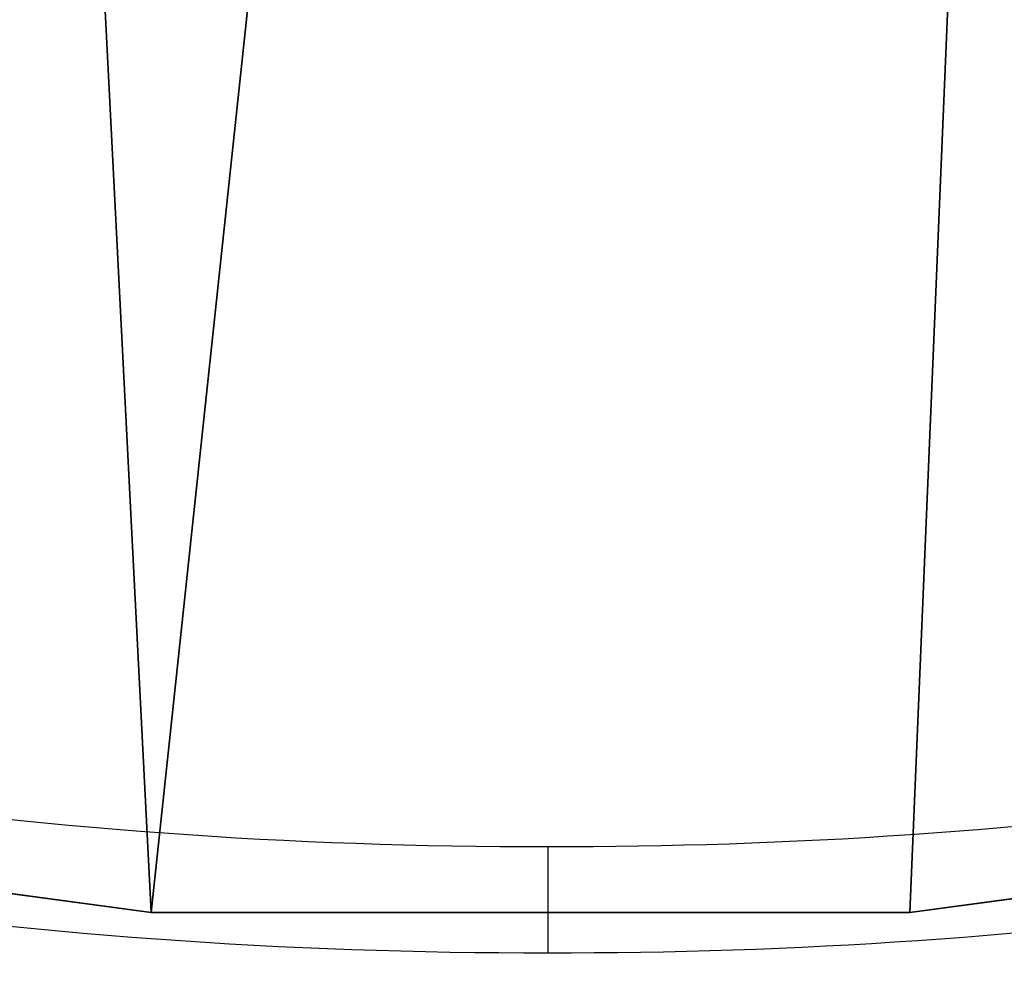
# Model space of a CAD drawing. Units: centimetres. Extents: x -189 to 190, y -189 to 189.
# Drawn here: x -19 to -17, y -6 to -3 of the extents above; entities that cross this region are included whole.
import ezdxf

# ---------------------------------------------------------------- set-up
doc = ezdxf.new("R2010")
doc.units = ezdxf.units.CM
doc.header["$LTSCALE"] = 2.54
doc.layers.get('0').update_dxf_attribs({"true_color": 0xff5454})
doc.layers.add('VP-EQ', color=7, linetype='Continuous', true_color=0x8a3492)

# ---------------------------------------------------------------- blocks, each defined once
blk = doc.blocks.new('Grupuj_9')
at = {"color": 0}
mesh = blk.add_polyface(dxfattribs=at)
corners = [(2.623, 0.8164, 1), (0, 31.0295, 1), (0, 0, 1), (5.0861, 32.2451, 1), (5.3191, 1.3436, 1), (10.2565, 33.0276, 1), (8.0564, 1.5754, 1), (10.4276, 1.4986, 1), (15.4746, 33.3714, 1), (12.7706, 1.1265, 1), (15.0489, 0.4649, 1), (17.1727, 0.1771, 1), (20.703, 33.274, 1), (19.316, 0.1771, 1), (21.4398, 0.4649, 1), (25.9046, 32.7362, 1), (23.9506, 1.1252, 1), (26.5201, 1.4962, 1), (31.0424, 31.7617, 1), (29.1152, 1.5731, 1), (31.7021, 1.3549, 1), (32.7602, 31.2598, 1), (34.2476, 0.8444, 1), (34.5239, 30.956, 1), (35.6101, 0.6156, 1), (36.3106, 30.8543, 1), (36.9916, 0.6156, 1), (38.0974, 30.956, 1), (38.3541, 0.8444, 1), (39.8611, 31.2597, 1), (40.9073, 1.3456, 1), (41.5789, 31.7616, 1), (43.5004, 1.5593, 1), (46.7109, 32.7323, 1), (46.1011, 1.4828, 1), (48.6772, 1.1172, 1), (51.9064, 33.2678, 1), (51.1965, 0.4669, 1), (53.3204, 0.1792, 1), (57.1284, 33.3645, 1), (55.4636, 0.1792, 1), (57.5875, 0.4669, 1), (62.3401, 33.0216, 1), (59.8657, 1.1285, 1), (62.2088, 1.5006, 1), (64.5799, 1.5774, 1), (67.5045, 32.2415, 1), (67.3035, 1.3391, 1), (69.9871, 0.8162, 1), (72.5849, 31.0295, 1), (72.6009, 0.0145, 1), (72.6, 31.0256, 1)]
mesh.append_faces([[corners[k] for k in face] for face in [(0, 1, 2), (49, 50, 51)]], dxfattribs={"vtx0": -1, "color": 0})
mesh.append_faces([[corners[k] for k in face] for face in [(1, 0, 3), (3, 4, 5), (5, 7, 8), (8, 11, 12), (12, 14, 15), (15, 17, 18), (18, 20, 21), (21, 22, 23), (23, 24, 25), (25, 26, 27), (27, 28, 29), (29, 30, 31), (31, 32, 33), (33, 35, 36), (36, 38, 39), (39, 41, 42), (42, 45, 46), (46, 48, 49)]], dxfattribs={"vtx0": -1, "vtx1": -1, "color": 0})
mesh.append_faces([[corners[k] for k in face] for face in [(3, 0, 4), (5, 4, 6), (5, 6, 7), (8, 7, 9), (8, 9, 10), (8, 10, 11), (12, 11, 13), (12, 13, 14), (15, 14, 16), (15, 16, 17), (18, 17, 19), (18, 19, 20), (21, 20, 22), (23, 22, 24), (25, 24, 26), (27, 26, 28), (29, 28, 30), (31, 30, 32), (33, 32, 34), (33, 34, 35), (36, 35, 37), (36, 37, 38), (39, 38, 40), (39, 40, 41), (42, 41, 43), (42, 43, 44), (42, 44, 45), (46, 45, 47), (46, 47, 48), (49, 48, 50)]], dxfattribs={"vtx0": -1, "vtx2": -1, "color": 0})
mesh = blk.add_polyface(dxfattribs=at)
corners = [(0, 31.0295), (2.623, 0.8164), (0, 0), (5.0861, 32.2451), (5.3191, 1.3436), (10.2565, 33.0276), (8.0564, 1.5754), (10.4276, 1.4986), (15.4746, 33.3714), (12.7706, 1.1265), (15.0489, 0.4649), (17.1727, 0.1771), (20.703, 33.274), (19.316, 0.1771), (21.4398, 0.4649), (25.9046, 32.7362), (23.9506, 1.1252), (26.5201, 1.4962), (31.0424, 31.7617), (29.1152, 1.5731), (31.7021, 1.3549), (32.7602, 31.2598), (34.2476, 0.8444), (34.5239, 30.956), (35.6101, 0.6156), (36.3106, 30.8543), (36.9916, 0.6156), (38.0974, 30.956), (38.3541, 0.8444), (39.8611, 31.2597), (40.9073, 1.3456), (41.5789, 31.7616), (43.5004, 1.5593), (46.7109, 32.7323), (46.1011, 1.4828), (48.6772, 1.1172), (51.9064, 33.2678), (51.1965, 0.4669), (53.3204, 0.1792), (57.1284, 33.3645), (55.4636, 0.1792), (57.5875, 0.4669), (62.3401, 33.0216), (59.8657, 1.1285), (62.2088, 1.5006), (64.5799, 1.5774), (67.5045, 32.2415), (67.3035, 1.3391), (69.9871, 0.8162), (72.5849, 31.0295), (72.6009, 0.0145), (72.6, 31.0256)]
mesh.append_faces([[corners[k] for k in face] for face in [(0, 1, 2), (50, 49, 51)]], dxfattribs={"vtx0": -1, "color": 0})
mesh.append_faces([[corners[k] for k in face] for face in [(1, 3, 4), (4, 5, 6), (6, 5, 7), (7, 8, 9), (9, 8, 10), (10, 8, 11), (11, 12, 13), (13, 12, 14), (14, 15, 16), (16, 15, 17), (17, 18, 19), (19, 18, 20), (20, 21, 22), (22, 23, 24), (24, 25, 26), (26, 27, 28), (28, 29, 30), (30, 31, 32), (32, 33, 34), (34, 33, 35), (35, 36, 37), (37, 36, 38), (38, 39, 40), (40, 39, 41), (41, 42, 43), (43, 42, 44), (44, 42, 45), (45, 46, 47), (47, 46, 48), (48, 49, 50)]], dxfattribs={"vtx0": -1, "vtx1": -1, "color": 0})
mesh.append_faces([[corners[k] for k in face] for face in [(1, 0, 3), (4, 3, 5), (7, 5, 8), (11, 8, 12), (14, 12, 15), (17, 15, 18), (20, 18, 21), (22, 21, 23), (24, 23, 25), (26, 25, 27), (28, 27, 29), (30, 29, 31), (32, 31, 33), (35, 33, 36), (38, 36, 39), (41, 39, 42), (45, 42, 46), (48, 46, 49)]], dxfattribs={"vtx0": -1, "vtx2": -1, "color": 0})
mesh = blk.add_polyface(dxfattribs=at)
corners = [(17.1727, 0.1771, 1), (15.0489, 0.4649), (17.1727, 0.1771), (15.0489, 0.4649, 1)]
mesh.append_faces([[corners[k] for k in face] for face in [(0, 1, 2), (1, 0, 3)]], dxfattribs={"vtx0": -1, "color": 0})
mesh = blk.add_polyface(dxfattribs=at)
corners = [(21.4398, 0.4649, 1), (19.316, 0.1771), (21.4398, 0.4649), (19.316, 0.1771, 1)]
mesh.append_faces([[corners[k] for k in face] for face in [(0, 1, 2), (1, 0, 3)]], dxfattribs={"vtx0": -1, "color": 0})
mesh = blk.add_polyface(dxfattribs=at)
corners = [(19.316, 0.1771, 1), (17.1727, 0.1771), (19.316, 0.1771), (17.1727, 0.1771, 1)]
mesh.append_faces([[corners[k] for k in face] for face in [(0, 1, 2), (1, 0, 3)]], dxfattribs={"vtx0": -1, "color": 0})
blk = doc.blocks.new('Grupuj_11')
at = {"color": 0}
blk.add_blockref('Grupuj_9', (0, 0, 0.2), dxfattribs=at)
blk = doc.blocks.new('Grupuj_17')
at = {"color": 18, "true_color": 0x040404}
blk.add_blockref('Grupuj_11', (2.8695, 33.1556, 42.6459), dxfattribs=at)
blk = doc.blocks.new('0623 2')
at = {"color": 7, "linetype": 'Continuous', "lineweight": 25}
for centre, radius, start, end in [((-40.27229, 3.78649), 1.46763, 359.85473, 16.16574), ((-40.27229, 3.78649), 1.43763, 359.85166, 16.16574), ((-40.27229, 3.77897), 1.43763, 342.86425, 0.1516), ((-40.27229, 3.77897), 1.46763, 342.86425, 0.14854)]:
    blk.add_arc(centre, radius, start, end, dxfattribs=at)
blk.add_open_spline([(-38.83467, 3.78277), (-38.83416, 3.78277), (-38.83195, 3.78277), (-38.82641, 3.78277), (-38.81844, 3.78277), (-38.81083, 3.78277), (-38.80566, 3.78277), (-38.805, 3.78277), (-38.80467, 3.78277)], degree=3, knots=[0, 0, 0, 0, 0.032273, 0.141356, 0.356017, 0.570678, 0.78534, 1, 1, 1, 1], dxfattribs=at)
blk = doc.blocks.new('0623 2d')
at = {"layer": 'VP-EQ', "color": 0, "xscale": 10, "yscale": 10, "zscale": 10, "rotation": 269.9999999999999}
blk.add_blockref('0623 2', (133.49, -204.7436), dxfattribs=at)

msp = doc.modelspace()

# ---------------------------------------------------------------- block references
at = {"color": 0}
msp.add_blockref('Grupuj_17', (-39.1034, -39.0205), dxfattribs=at)
at = {"layer": 'VP-EQ', "color": 0}
msp.add_blockref('0623 2d', (-189.258, -189.104), dxfattribs=at)

doc.saveas('drawing.dxf')
